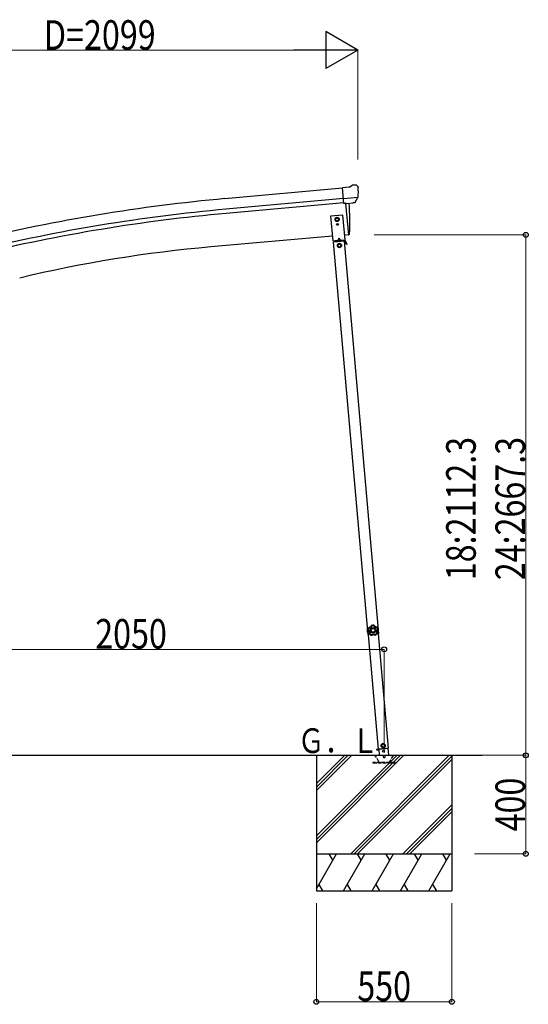
# Model space of a CAD drawing. Units: millimetres. Extents: x 0 to 42050, y 0 to 29700.
# Drawn here: x 17427 to 19490, y 7147 to 11144 of the extents above; entities that cross this region are included whole.
import ezdxf

# ---------------------------------------------------------------- set-up
doc = ezdxf.new("R2010")
doc.units = ezdxf.units.MM
doc.linetypes.add('YHIDDEN_1', pattern=[4, 3, -1])
for name, color, linetype, lineweight in [('USER1', 3, 'Continuous', 13), ('YKK_13', 4, 'Continuous', 30), ('YKK_A1', 4, 'Continuous', 30), ('YKK_D', 6, 'Continuous', 13)]:
    doc.layers.add(name, color=color, linetype=linetype, lineweight=lineweight)
doc.styles.add('text-b', font='extslim2.shx', dxfattribs={"width": 0.8, "bigfont": 'extfont2.shx'})

msp = doc.modelspace()

# ---------------------------------------------------------------- linework, layer by layer
at = {"layer": 'YKK_13'}
for p, q in [((18763, 10464.1), (18774.7, 10470.9)), ((18789.6, 10472.5), (18776, 10471.3)), ((18798.8, 10466.7), (18793.3, 10471.3)), ((18763, 10464.1), (18736.4, 10461.8)), ((18742.1, 10397.1), (18736.4, 10461.8)), ((18799.8, 10464.7), (18799.9, 10463.3)), ((18799.3, 10421.8), (18740.4, 10416.7)), ((18752, 10398), (18742.1, 10397.1)), ((18752, 10398), (18752.3, 10397.9)), ((18752.3, 10397.9), (18777.7, 10400.2)), ((18777.7, 10400.2), (18778, 10400.3)), ((18785.7, 10400.9), (18778, 10400.3)), ((18788, 10402.3), (18799, 10421.3)), ((18799.1, 10421.5), (18799, 10421.3)), ((18799.4, 10422.5), (18799.1, 10421.5)), ((18837.2, 8670), (18837.9, 8670)), ((18837.2, 8670), (18837.7, 8663.5)), ((18838.1, 8657), (18837.7, 8663.5)), ((18837.9, 8670), (18838.8, 8657.1)), ((18838.1, 8657), (18838.8, 8657.1))]:
    msp.add_line(p, q, dxfattribs=at)
at = {"layer": 'YKK_13', "ltscale": 25}
for p, q in [((18749, 10397.7), (18760.1, 10270.1)), ((18760.1, 10270.1), (18762.2, 10270.4))]:
    msp.add_line(p, q, dxfattribs=at)
at = {"layer": 'YKK_13', "linetype": 'Continuous', "ltscale": 0.5}
for p, q in [((18738.1, 10349.8), (18688.3, 10345.5)), ((18688.3, 10345.5), (18697, 10245.9)), ((18714.5, 10340.2), (18708, 10336.5)), ((18708, 10336.5), (18708, 10329)), ((18708, 10329), (18714.5, 10325.2)), ((18714.2, 10313.2), (18714.2, 10312.4)), ((18715.1, 10313.2), (18714.2, 10313.2)), ((18714.2, 10312.4), (18715, 10312.4)), ((18721, 10336.5), (18714.5, 10340.2)), ((18714.5, 10325.2), (18721, 10329)), ((18715.8, 10311.6), (18715.8, 10310.7)), ((18716.7, 10314.8), (18715.9, 10314.8)), ((18715.9, 10314.8), (18715.9, 10314)), ((18716.7, 10314), (18716.7, 10314.8)), ((18716.7, 10310.7), (18716.7, 10311.6)), ((18718.3, 10313.2), (18717.5, 10313.2)), ((18717.5, 10312.4), (18718.3, 10312.3)), ((18718.3, 10312.3), (18718.3, 10313.2)), ((18721, 10329), (18721, 10336.5)), ((18746.9, 10250.2), (18738.1, 10349.8)), ((18715.8, 10310.7), (18716.7, 10310.7)), ((18697, 10245.9), (18746.9, 10250.2)), ((18744.3, 10245), (18700.5, 10241.1)), ((18745.2, 10248.1), (18701.7, 10244.3)), ((18702, 10241.3), (18701.7, 10244.3)), ((18707, 10246.7), (18736.9, 10249.3)), ((18707.2, 10244.7), (18707, 10246.7)), ((18737.1, 10247.4), (18707.2, 10244.7)), ((18716.4, 10242.5), (18716.1, 10245.5)), ((18716.4, 10243), (18728.3, 10244.1)), ((18721.2, 10256.5), (18717.1, 10247.6)), ((18723.8, 10234.6), (18717.3, 10230.9)), ((18721.2, 10256.5), (18726.8, 10248.5)), ((18730.3, 10230.9), (18723.8, 10234.6)), ((18728.4, 10243.6), (18728.1, 10246.6)), ((18736.9, 10249.3), (18737.1, 10247.4)), ((18742.8, 10244.8), (18742.5, 10247.8)), ((18742.8, 10245.3), (18745.4, 10245.6)), ((18753.7, 10231.7), (18745.9, 10245.3)), ((18755.9, 10233), (18748.1, 10246.6)), ((18751.2, 10236.1), (18753.4, 10237.3)), ((18755.9, 10233), (18753.7, 10231.7)), ((18717.3, 10230.9), (18717.3, 10223.4)), ((18717.3, 10223.4), (18723.8, 10219.6)), ((18723.8, 10219.6), (18730.3, 10223.4)), ((18730.3, 10223.4), (18730.3, 10230.9)), ((18900.8, 8204.7), (18894.6, 8200.4)), ((18894.6, 8200.4), (18895.3, 8193)), ((18895.3, 8193), (18902.1, 8189.8)), ((18907.6, 8201.6), (18900.8, 8204.7)), ((18902.1, 8189.8), (18908.2, 8194.1)), ((18908.2, 8194.1), (18907.6, 8201.6)), ((18873.7, 8181.8), (18883.5, 8182.7)), ((18883.5, 8182.7), (18873.7, 8181.8)), ((18873.7, 8181.8), (18873.8, 8179.8)), ((18873.7, 8181.8), (18873.8, 8179.8)), ((18883.7, 8180.7), (18873.8, 8179.8)), ((18873.8, 8179.8), (18883.7, 8180.7)), ((18882.1, 8182.9), (18922.9, 8186.4)), ((18883.5, 8183), (18885.6, 8158.8)), ((18924, 8158.1), (18921.6, 8186.3))]:
    msp.add_line(p, q, dxfattribs=at)
at = {"layer": 'YKK_13', "linetype": 'YHIDDEN_1', "ltscale": 5}
for p, q in [((18865.4, 8158.8), (18945.4, 8158.8)), ((18865.4, 8157.8), (18865.4, 8158.8)), ((18865.4, 8157.8), (18945.4, 8157.8)), ((18884.1, 8131.8), (18869.3, 8157.3)), ((18941.4, 8157.3), (18926.7, 8131.8)), ((18945.4, 8158.8), (18945.4, 8157.8)), ((18950.1, 8128.8), (18860.1, 8128.8)), ((18860.1, 8128.8), (18860.1, 8126.8)), ((18860.1, 8126.8), (18950.1, 8126.8)), ((18950.1, 8126.8), (18950.1, 8128.8))]:
    msp.add_line(p, q, dxfattribs=at)
at = {"layer": 'YKK_13', "linetype": 'Continuous', "ltscale": 0.5}
for centre, radius in [((18714.5, 10332.7), 8.5), ((18714.5, 10332.7), 7.7), ((18714.5, 10332.7), 6.5), ((18716.3, 10312.8), 3.75), ((18723.8, 10227.1), 8.5), ((18723.8, 10227.1), 7.7), ((18723.8, 10227.1), 6.5), ((18901.4, 8197.3), 8.5), ((18901.4, 8197.3), 7.7), ((18901.4, 8197.3), 6.5), ((18903.1, 8174.1), 4)]:
    msp.add_circle(centre, radius, dxfattribs=at)
at = {"layer": 'YKK_13'}
for centre, radius, start, end in [((18776.2, 10468.3), 3, 95, 120), ((18790.1, 10467.5), 5, 50.0065, 94.9935), ((18598.3, 10445.7), 202.4, 353.4085, 5), ((18856.5, 8664.8), 20, 165.0344, 202.9656)]:
    msp.add_arc(centre, radius, start, end, dxfattribs=at)
at = {"layer": 'YKK_13', "ltscale": 25}
for centre, radius, start, end in [((17866.4, 10325.9), 900, 356.6392, 4.6499), ((18761.8, 10273.4), 3, 277, 356.6392)]:
    msp.add_arc(centre, radius, start, end, dxfattribs=at)
at = {"layer": 'YKK_13', "linetype": 'Continuous', "ltscale": 0.5}
for centre, radius, start, end in [((18715, 10311.6), 0.82, 359, 89), ((18715.1, 10314), 0.82, 269, 359), ((18717.5, 10314), 0.82, 179, 269), ((18717.5, 10311.5), 0.82, 89, 179), ((18745.5, 10245.1), 3, 30, 95), ((18745.5, 10245.1), 0.5, 30, 95)]:
    msp.add_arc(centre, radius, start, end, dxfattribs=at)
at = {"layer": 'YKK_13', "linetype": 'YHIDDEN_1', "ltscale": 5}
for centre, radius, start, end in [((18868.5, 8156.8), 1, 30, 90), ((18905.4, 8152.8), 4.25, 183.3723, 176.6277), ((18942.3, 8156.8), 1, 90, 150), ((18889.2, 8134.8), 6, 210, 270), ((18921.5, 8134.8), 6, 270, 330)]:
    msp.add_arc(centre, radius, start, end, dxfattribs=at)
at = {"layer": 'YKK_13', "extrusion": (0, 0, -1)}
for centre, major_axis, ratio, start_param, end_param in [((18804.1, 10468.7), (-15.4, 3.4), 0.101033, 0.307812, 0.308043), ((18796.8, 10464.4), (2.71, -1.31), 0.997474, 4.96062, 5.746529), ((18785.3, 10404), (-3.5, 2.17), 0.650902, 4.095823, 4.168633), ((18785.4, 10403.9), (1.62, -2.54), 0.997631, 5.80419, 6.600612)]:
    msp.add_ellipse(centre, major_axis=major_axis, ratio=ratio, start_param=start_param, end_param=end_param, dxfattribs=at)
at = {"layer": 'YKK_13', "extrusion": (1.16446e-16, 7.41845e-17, -1)}
msp.add_ellipse((18785.4, 10403.9), major_axis=(1.62, -2.54), ratio=0.997631, start_param=0.390237, end_param=0.478995, dxfattribs=at)
at = {"layer": 'YKK_13'}
for points in [[(18842.1, 8675.4), (18840.3, 8672.1), (18839.4, 8668.4), (18839.4, 8664.6)], [(18842.1, 8675.4), (18840.3, 8672.1), (18839.4, 8668.4), (18839.4, 8664.6)], [(18842.4, 8675.1), (18840.6, 8671.9), (18839.7, 8668.3), (18839.8, 8664.7)], [(18843.8, 8673.5), (18842.6, 8671), (18841.9, 8668.3), (18841.8, 8665.5)], [(18842.5, 8675.6), (18842.4, 8675.6), (18842.2, 8675.5), (18842.1, 8675.4)], [(18842.5, 8675.6), (18842.4, 8675.6), (18842.2, 8675.5), (18842.1, 8675.4)], [(18842.4, 8675.1), (18842.3, 8675.2), (18842.2, 8675.3), (18842.1, 8675.4)], [(18842.8, 8675.3), (18842.6, 8675.3), (18842.5, 8675.2), (18842.4, 8675.1)], [(18842.8, 8675.3), (18842.6, 8675.3), (18842.5, 8675.2), (18842.4, 8675.1)], [(18842.5, 8675.6), (18842.6, 8675.5), (18842.7, 8675.4), (18842.8, 8675.3)], [(18853.5, 8684.9), (18853.3, 8684.8), (18853.2, 8684.7), (18853.2, 8684.6)], [(18853.5, 8684.9), (18853.3, 8684.8), (18853.2, 8684.7), (18853.2, 8684.6)], [(18853.4, 8684.3), (18853.3, 8684.4), (18853.2, 8684.5), (18853.2, 8684.6)], [(18853.7, 8684.6), (18853.6, 8684.5), (18853.4, 8684.4), (18853.4, 8684.3)], [(18853.7, 8684.6), (18853.6, 8684.5), (18853.4, 8684.4), (18853.4, 8684.3)], [(18864.6, 8685.7), (18860.9, 8686.4), (18857, 8686.1), (18853.5, 8684.9)], [(18864.6, 8685.7), (18860.9, 8686.4), (18857, 8686.1), (18853.5, 8684.9)], [(18853.5, 8684.9), (18853.6, 8684.8), (18853.6, 8684.7), (18853.7, 8684.6)], [(18864.4, 8685.3), (18860.8, 8686), (18857.1, 8685.8), (18853.7, 8684.6)], [(18863.3, 8683.5), (18860.5, 8683.9), (18857.7, 8683.7), (18855.1, 8682.9)], [(18864.4, 8685.3), (18864.4, 8685.4), (18864.5, 8685.6), (18864.6, 8685.7)], [(18864.7, 8685), (18864.7, 8685.2), (18864.5, 8685.3), (18864.4, 8685.3)], [(18864.7, 8685), (18864.7, 8685.2), (18864.5, 8685.3), (18864.4, 8685.3)], [(18864.9, 8685.4), (18864.9, 8685.5), (18864.7, 8685.6), (18864.6, 8685.7)], [(18864.9, 8685.4), (18864.9, 8685.5), (18864.7, 8685.6), (18864.6, 8685.7)], [(18864.9, 8685.4), (18864.9, 8685.3), (18864.8, 8685.2), (18864.7, 8685)], [(18878.8, 8668.1), (18878.4, 8670.8), (18877.3, 8673.4), (18875.7, 8675.7)], [(18876.5, 8677.7), (18876.6, 8677.8), (18876.6, 8677.9), (18876.7, 8678)], [(18876.9, 8677.5), (18876.8, 8677.6), (18876.7, 8677.7), (18876.5, 8677.7)], [(18876.9, 8677.5), (18876.8, 8677.6), (18876.7, 8677.7), (18876.5, 8677.7)], [(18877.1, 8677.8), (18877, 8677.9), (18876.9, 8678), (18876.7, 8678)], [(18877.1, 8677.8), (18877, 8677.9), (18876.9, 8678), (18876.7, 8678)], [(18877.1, 8677.8), (18877.1, 8677.7), (18877, 8677.6), (18876.9, 8677.5)], [(18880.9, 8667.6), (18880.5, 8671.2), (18879.1, 8674.6), (18876.9, 8677.5)], [(18881.3, 8667.5), (18880.9, 8671.3), (18879.4, 8674.8), (18877.1, 8677.8)], [(18881.3, 8667.5), (18880.9, 8671.3), (18879.4, 8674.8), (18877.1, 8677.8)], [(18839.4, 8664.6), (18839.6, 8664.6), (18839.7, 8664.7), (18839.8, 8664.7)], [(18839.4, 8664.6), (18839.4, 8664.4), (18839.5, 8664.3), (18839.7, 8664.2)], [(18839.4, 8664.6), (18839.4, 8664.4), (18839.5, 8664.3), (18839.7, 8664.2)], [(18840, 8664.3), (18839.9, 8664.3), (18839.8, 8664.2), (18839.7, 8664.2)], [(18839.8, 8664.7), (18839.8, 8664.6), (18839.9, 8664.4), (18840, 8664.3)], [(18839.8, 8664.7), (18839.8, 8664.6), (18839.9, 8664.4), (18840, 8664.3)], [(18844.9, 8651.3), (18844.8, 8651.1), (18844.9, 8651), (18845, 8650.9)], [(18844.9, 8651.3), (18844.8, 8651.1), (18844.9, 8651), (18845, 8650.9)], [(18844.9, 8651.3), (18845, 8651.3), (18845.1, 8651.4), (18845.2, 8651.5)], [(18845.3, 8651), (18845.2, 8651), (18845.1, 8650.9), (18845, 8650.9)], [(18845, 8650.9), (18847.5, 8648.1), (18850.8, 8646), (18854.4, 8645)], [(18845, 8650.9), (18847.5, 8648.1), (18850.8, 8646), (18854.4, 8645)], [(18845.2, 8651.5), (18845.2, 8651.3), (18845.2, 8651.1), (18845.3, 8651)], [(18845.2, 8651.5), (18845.2, 8651.3), (18845.2, 8651.1), (18845.3, 8651)], [(18845.3, 8651), (18847.8, 8648.4), (18850.9, 8646.4), (18854.4, 8645.4)], [(18847.3, 8651.9), (18849.3, 8649.9), (18851.7, 8648.4), (18854.3, 8647.5)], [(18854.4, 8645.4), (18854.6, 8645.3), (18854.7, 8645.3), (18854.9, 8645.4)], [(18854.4, 8645.4), (18854.6, 8645.3), (18854.7, 8645.3), (18854.9, 8645.4)], [(18854.4, 8645), (18854.4, 8645.1), (18854.4, 8645.2), (18854.4, 8645.4)], [(18854.4, 8645), (18854.6, 8644.9), (18854.7, 8645), (18854.9, 8645)], [(18854.4, 8645), (18854.6, 8644.9), (18854.7, 8645), (18854.9, 8645)], [(18854.9, 8645.4), (18854.9, 8645.3), (18854.9, 8645.2), (18854.9, 8645)], [(18868.7, 8646.4), (18868.8, 8646.3), (18869, 8646.3), (18869.1, 8646.4)], [(18868.7, 8646), (18868.7, 8646.1), (18868.7, 8646.3), (18868.7, 8646.4)], [(18868.7, 8646.4), (18868.8, 8646.3), (18869, 8646.3), (18869.1, 8646.4)], [(18868.7, 8646), (18868.9, 8645.9), (18869.1, 8645.9), (18869.2, 8646)], [(18868.7, 8646), (18868.9, 8645.9), (18869.1, 8645.9), (18869.2, 8646)], [(18869, 8648.5), (18871.4, 8649.8), (18873.6, 8651.6), (18875.3, 8653.8)], [(18869.1, 8646.4), (18872.4, 8647.9), (18875.3, 8650.3), (18877.3, 8653.3)], [(18869.1, 8646.4), (18869.2, 8646.3), (18869.2, 8646.1), (18869.2, 8646)], [(18869.2, 8646), (18872.6, 8647.6), (18875.6, 8650), (18877.7, 8653.1)], [(18869.2, 8646), (18872.6, 8647.6), (18875.6, 8650), (18877.7, 8653.1)], [(18877.3, 8653.3), (18877.4, 8653.4), (18877.5, 8653.6), (18877.4, 8653.7)], [(18877.3, 8653.3), (18877.4, 8653.4), (18877.5, 8653.6), (18877.4, 8653.7)], [(18877.7, 8653.1), (18877.6, 8653.2), (18877.5, 8653.2), (18877.3, 8653.3)], [(18877.4, 8653.7), (18877.5, 8653.7), (18877.6, 8653.6), (18877.8, 8653.6)], [(18877.7, 8653.1), (18877.8, 8653.3), (18877.8, 8653.4), (18877.8, 8653.6)], [(18877.7, 8653.1), (18877.8, 8653.3), (18877.8, 8653.4), (18877.8, 8653.6)], [(18880.8, 8667.2), (18880.9, 8667.3), (18880.9, 8667.4), (18880.9, 8667.6)], [(18880.8, 8667.2), (18880.9, 8667.3), (18880.9, 8667.4), (18880.9, 8667.6)], [(18881.1, 8667.1), (18881, 8667.1), (18880.9, 8667.1), (18880.8, 8667.2)], [(18880.9, 8667.6), (18881, 8667.6), (18881.2, 8667.5), (18881.3, 8667.5)], [(18881.1, 8667.1), (18881.3, 8667.2), (18881.3, 8667.4), (18881.3, 8667.5)], [(18881.1, 8667.1), (18881.3, 8667.2), (18881.3, 8667.4), (18881.3, 8667.5)]]:
    msp.add_open_spline(points, degree=3, dxfattribs=at)
for points, knots in [([(18842.4, 8675.1), (18842.4, 8675.1), (18842.4, 8675.1), (18842.4, 8675), (18842.5, 8675), (18842.5, 8675), (18842.5, 8674.9), (18842.6, 8674.9), (18842.6, 8674.8), (18842.7, 8674.8), (18842.7, 8674.7), (18842.8, 8674.6), (18842.8, 8674.6), (18843, 8674.4), (18843.1, 8674.2), (18843.3, 8674), (18843.4, 8674), (18843.5, 8673.9), (18843.5, 8673.8), (18843.6, 8673.7), (18843.7, 8673.6), (18843.8, 8673.5)], [0, 0, 0, 0, 1, 1, 1, 2, 2, 2, 3, 3, 3, 4, 4, 4, 5, 5, 5, 6, 6, 6, 7, 7, 7, 7]), ([(18853.2, 8684.6), (18853, 8684), (18852.8, 8683.4), (18852.5, 8682.8), (18852.4, 8682.6), (18852.3, 8682.3), (18852.1, 8682), (18852, 8681.7), (18851.8, 8681.5), (18851.6, 8681.2), (18851, 8680.2), (18850.1, 8679.3), (18849.2, 8678.5), (18848.2, 8677.7), (18847.2, 8677.1), (18846.1, 8676.6), (18845.8, 8676.4), (18845.5, 8676.3), (18845.2, 8676.2), (18844.9, 8676.1), (18844.6, 8676), (18844.3, 8676), (18843.7, 8675.8), (18843.1, 8675.7), (18842.5, 8675.6)], [0, 0, 0, 0, 1, 1, 1, 2, 2, 2, 3, 3, 3, 4, 4, 4, 5, 5, 5, 6, 6, 6, 7, 7, 7, 8, 8, 8, 8]), ([(18842.8, 8675.3), (18843.4, 8675.4), (18844, 8675.5), (18844.6, 8675.7), (18844.9, 8675.8), (18845.2, 8675.9), (18845.5, 8676), (18845.8, 8676.1), (18846, 8676.2), (18846.3, 8676.3), (18846.9, 8676.5), (18847.4, 8676.8), (18847.9, 8677.1), (18848.2, 8677.3), (18848.5, 8677.5), (18848.7, 8677.6), (18849, 8677.8), (18849.2, 8678), (18849.4, 8678.2), (18850.4, 8679), (18851.2, 8679.9), (18851.9, 8680.9), (18852.2, 8681.4), (18852.5, 8682), (18852.7, 8682.5), (18853, 8683.1), (18853.2, 8683.7), (18853.4, 8684.3)], [0, 0, 0, 0, 1, 1, 1, 2, 2, 2, 3, 3, 3, 4, 4, 4, 5, 5, 5, 6, 6, 6, 7, 7, 7, 8, 8, 8, 9, 9, 9, 9]), ([(18842.8, 8675.3), (18842.8, 8675.3), (18842.8, 8675.3), (18842.8, 8675.3), (18842.8, 8675.3), (18842.8, 8675.2), (18842.9, 8675.2), (18842.9, 8675.1), (18842.9, 8675), (18843, 8675), (18843, 8674.9), (18843, 8674.8), (18843.1, 8674.7), (18843.2, 8674.6), (18843.3, 8674.4), (18843.4, 8674.1), (18843.5, 8674), (18843.5, 8673.9), (18843.6, 8673.8), (18843.7, 8673.7), (18843.7, 8673.6), (18843.8, 8673.5)], [0, 0, 0, 0, 1, 1, 1, 2, 2, 2, 3, 3, 3, 4, 4, 4, 5, 5, 5, 6, 6, 6, 7, 7, 7, 7]), ([(18855.1, 8682.9), (18854.9, 8682.3), (18854.6, 8681.7), (18854.3, 8681.1), (18854.2, 8680.9), (18854, 8680.6), (18853.8, 8680.3), (18853.7, 8680), (18853.5, 8679.8), (18853.3, 8679.5), (18852.6, 8678.4), (18851.7, 8677.5), (18850.7, 8676.7), (18850.5, 8676.5), (18850.2, 8676.3), (18850, 8676.1), (18849.7, 8675.9), (18849.4, 8675.7), (18849.2, 8675.5), (18848.6, 8675.2), (18848.1, 8674.9), (18847.5, 8674.6), (18846.9, 8674.3), (18846.3, 8674.1), (18845.7, 8673.9), (18845.1, 8673.7), (18844.4, 8673.6), (18843.8, 8673.5)], [0, 0, 0, 0, 1, 1, 1, 2, 2, 2, 3, 3, 3, 4, 4, 4, 5, 5, 5, 6, 6, 6, 7, 7, 7, 8, 8, 8, 9, 9, 9, 9]), ([(18871.2, 8665.8), (18870.8, 8671.8), (18865.6, 8676.3), (18859.7, 8675.9), (18853.7, 8675.4), (18849.3, 8670.3), (18849.7, 8664.3), (18850.1, 8658.4), (18855.2, 8653.9), (18861.2, 8654.3), (18867.1, 8654.7), (18871.6, 8659.9), (18871.2, 8665.8)], [0, 0, 0, 0, 1, 1, 1, 2, 2, 2, 3, 3, 3, 4, 4, 4, 4]), ([(18867.9, 8665.6), (18867.6, 8669.7), (18864, 8672.9), (18859.9, 8672.6), (18855.8, 8672.3), (18852.7, 8668.7), (18853, 8664.6), (18853.2, 8660.4), (18856.8, 8657.3), (18861, 8657.6), (18865.1, 8657.9), (18868.2, 8661.5), (18867.9, 8665.6)], [0, 0, 0, 0, 1, 1, 1, 2, 2, 2, 3, 3, 3, 4, 4, 4, 4]), ([(18853.4, 8684.3), (18853.4, 8684.2), (18853.5, 8684.2), (18853.6, 8684.1), (18853.7, 8684.1), (18853.8, 8684), (18853.9, 8683.8), (18854.1, 8683.7), (18854.3, 8683.6), (18854.5, 8683.4), (18854.7, 8683.3), (18854.9, 8683.1), (18855.1, 8682.9)], [0, 0, 0, 0, 1, 1, 1, 2, 2, 2, 3, 3, 3, 4, 4, 4, 4]), ([(18853.7, 8684.6), (18853.7, 8684.6), (18853.8, 8684.5), (18853.8, 8684.4), (18853.9, 8684.3), (18854, 8684.2), (18854.2, 8684.1), (18854.3, 8683.9), (18854.4, 8683.7), (18854.6, 8683.5), (18854.7, 8683.3), (18854.9, 8683.1), (18855.1, 8682.9)], [0, 0, 0, 0, 1, 1, 1, 2, 2, 2, 3, 3, 3, 4, 4, 4, 4]), ([(18864.4, 8685.3), (18864.4, 8685.3), (18864.3, 8685.3), (18864.3, 8685.2), (18864.2, 8685.1), (18864.1, 8684.9), (18864, 8684.7), (18863.9, 8684.6), (18863.8, 8684.4), (18863.7, 8684.2), (18863.5, 8684), (18863.4, 8683.7), (18863.3, 8683.5)], [0, 0, 0, 0, 1, 1, 1, 2, 2, 2, 3, 3, 3, 4, 4, 4, 4]), ([(18864.7, 8685), (18864.7, 8685), (18864.7, 8685), (18864.6, 8684.9), (18864.5, 8684.8), (18864.4, 8684.7), (18864.3, 8684.6), (18864.1, 8684.4), (18864, 8684.3), (18863.8, 8684.1), (18863.6, 8683.9), (18863.4, 8683.7), (18863.3, 8683.5)], [0, 0, 0, 0, 1, 1, 1, 2, 2, 2, 3, 3, 3, 4, 4, 4, 4]), ([(18875.7, 8675.7), (18875.1, 8675.7), (18874.5, 8675.8), (18873.8, 8675.9), (18873.2, 8676), (18872.5, 8676.1), (18871.9, 8676.3), (18870.7, 8676.7), (18869.5, 8677.2), (18868.5, 8677.9), (18868.2, 8678.1), (18867.9, 8678.3), (18867.7, 8678.4), (18867.4, 8678.6), (18867.1, 8678.8), (18866.9, 8679), (18866.4, 8679.4), (18865.9, 8679.9), (18865.5, 8680.3), (18865.1, 8680.8), (18864.7, 8681.3), (18864.3, 8681.8), (18863.9, 8682.4), (18863.6, 8682.9), (18863.3, 8683.5)], [0, 0, 0, 0, 1, 1, 1, 2, 2, 2, 3, 3, 3, 4, 4, 4, 5, 5, 5, 6, 6, 6, 7, 7, 7, 8, 8, 8, 8]), ([(18864.7, 8685), (18865, 8684.5), (18865.3, 8683.9), (18865.6, 8683.4), (18866, 8682.9), (18866.3, 8682.4), (18866.7, 8682), (18867.1, 8681.5), (18867.6, 8681.1), (18868, 8680.7), (18868.3, 8680.5), (18868.5, 8680.3), (18868.8, 8680.1), (18869, 8679.9), (18869.3, 8679.8), (18869.5, 8679.6), (18870.6, 8678.9), (18871.7, 8678.5), (18872.9, 8678.1), (18873.1, 8678.1), (18873.4, 8678), (18873.7, 8677.9), (18874.1, 8677.9), (18874.4, 8677.8), (18874.7, 8677.8), (18875.3, 8677.7), (18875.9, 8677.7), (18876.5, 8677.7)], [0, 0, 0, 0, 1, 1, 1, 2, 2, 2, 3, 3, 3, 4, 4, 4, 5, 5, 5, 6, 6, 6, 7, 7, 7, 8, 8, 8, 9, 9, 9, 9]), ([(18876.7, 8678), (18876.1, 8678), (18875.5, 8678), (18874.9, 8678.1), (18874.6, 8678.1), (18874.3, 8678.2), (18874, 8678.2), (18873.7, 8678.3), (18873.4, 8678.4), (18873.1, 8678.5), (18871.9, 8678.8), (18870.8, 8679.3), (18869.7, 8679.9), (18868.7, 8680.6), (18867.7, 8681.4), (18866.9, 8682.3), (18866.7, 8682.5), (18866.5, 8682.8), (18866.3, 8683), (18866.1, 8683.3), (18866, 8683.5), (18865.8, 8683.8), (18865.5, 8684.3), (18865.2, 8684.8), (18864.9, 8685.4)], [0, 0, 0, 0, 1, 1, 1, 2, 2, 2, 3, 3, 3, 4, 4, 4, 5, 5, 5, 6, 6, 6, 7, 7, 7, 8, 8, 8, 8]), ([(18876.5, 8677.7), (18876.5, 8677.7), (18876.5, 8677.6), (18876.4, 8677.5), (18876.4, 8677.4), (18876.3, 8677.2), (18876.3, 8677.1), (18876.2, 8676.9), (18876.1, 8676.7), (18876, 8676.4), (18875.9, 8676.2), (18875.8, 8675.9), (18875.7, 8675.7)], [0, 0, 0, 0, 1, 1, 1, 2, 2, 2, 3, 3, 3, 4, 4, 4, 4]), ([(18876.9, 8677.5), (18876.9, 8677.5), (18876.9, 8677.4), (18876.8, 8677.3), (18876.7, 8677.2), (18876.6, 8677.1), (18876.5, 8676.9), (18876.4, 8676.7), (18876.3, 8676.6), (18876.2, 8676.3), (18876, 8676.1), (18875.9, 8675.9), (18875.7, 8675.7)], [0, 0, 0, 0, 1, 1, 1, 2, 2, 2, 3, 3, 3, 4, 4, 4, 4]), ([(18839.7, 8664.2), (18840.2, 8663.8), (18840.7, 8663.5), (18841.1, 8663), (18841.3, 8662.8), (18841.5, 8662.6), (18841.8, 8662.4), (18842, 8662.2), (18842.2, 8661.9), (18842.4, 8661.7), (18843.1, 8660.7), (18843.8, 8659.7), (18844.2, 8658.5), (18844.7, 8657.4), (18845, 8656.2), (18845.1, 8655), (18845.1, 8654.7), (18845.1, 8654.4), (18845.1, 8654.1), (18845.1, 8653.7), (18845.1, 8653.4), (18845.1, 8653.1), (18845.1, 8652.5), (18845, 8651.9), (18844.9, 8651.3)], [0, 0, 0, 0, 1, 1, 1, 2, 2, 2, 3, 3, 3, 4, 4, 4, 5, 5, 5, 6, 6, 6, 7, 7, 7, 8, 8, 8, 8]), ([(18839.8, 8664.7), (18839.8, 8664.7), (18839.9, 8664.8), (18840, 8664.8), (18840.1, 8664.8), (18840.3, 8664.9), (18840.5, 8665), (18840.6, 8665.1), (18840.8, 8665.1), (18841.1, 8665.2), (18841.3, 8665.3), (18841.6, 8665.4), (18841.8, 8665.5)], [0, 0, 0, 0, 1, 1, 1, 2, 2, 2, 3, 3, 3, 4, 4, 4, 4]), ([(18840, 8664.3), (18840, 8664.3), (18840.1, 8664.4), (18840.2, 8664.4), (18840.3, 8664.5), (18840.4, 8664.6), (18840.6, 8664.7), (18840.8, 8664.8), (18840.9, 8664.9), (18841.2, 8665.1), (18841.4, 8665.2), (18841.6, 8665.4), (18841.8, 8665.5)], [0, 0, 0, 0, 1, 1, 1, 2, 2, 2, 3, 3, 3, 4, 4, 4, 4]), ([(18845.2, 8651.5), (18845.3, 8652.1), (18845.4, 8652.7), (18845.5, 8653.3), (18845.5, 8653.6), (18845.5, 8653.9), (18845.5, 8654.2), (18845.5, 8654.5), (18845.4, 8654.8), (18845.4, 8655.1), (18845.4, 8655.7), (18845.3, 8656.3), (18845.1, 8656.9), (18845.1, 8657.2), (18845, 8657.5), (18844.9, 8657.8), (18844.8, 8658.1), (18844.7, 8658.4), (18844.6, 8658.7), (18844.1, 8659.8), (18843.5, 8660.9), (18842.7, 8661.8), (18842.3, 8662.3), (18841.9, 8662.8), (18841.5, 8663.2), (18841, 8663.6), (18840.5, 8664), (18840, 8664.3)], [0, 0, 0, 0, 1, 1, 1, 2, 2, 2, 3, 3, 3, 4, 4, 4, 5, 5, 5, 6, 6, 6, 7, 7, 7, 8, 8, 8, 9, 9, 9, 9]), ([(18841.8, 8665.5), (18842.3, 8665.1), (18842.8, 8664.7), (18843.3, 8664.2), (18843.5, 8664), (18843.7, 8663.7), (18843.9, 8663.5), (18844.1, 8663.3), (18844.3, 8663), (18844.5, 8662.8), (18845.3, 8661.7), (18845.9, 8660.6), (18846.4, 8659.4), (18846.5, 8659.1), (18846.7, 8658.8), (18846.8, 8658.5), (18846.9, 8658.2), (18846.9, 8657.9), (18847, 8657.6), (18847.2, 8657), (18847.3, 8656.3), (18847.4, 8655.7), (18847.5, 8655.1), (18847.5, 8654.4), (18847.5, 8653.8), (18847.5, 8653.1), (18847.4, 8652.5), (18847.3, 8651.9)], [0, 0, 0, 0, 1, 1, 1, 2, 2, 2, 3, 3, 3, 4, 4, 4, 5, 5, 5, 6, 6, 6, 7, 7, 7, 8, 8, 8, 9, 9, 9, 9]), ([(18845.2, 8651.5), (18845.2, 8651.5), (18845.3, 8651.5), (18845.4, 8651.5), (18845.5, 8651.5), (18845.7, 8651.5), (18845.9, 8651.6), (18846.1, 8651.6), (18846.3, 8651.6), (18846.6, 8651.7), (18846.8, 8651.7), (18847.1, 8651.8), (18847.3, 8651.9)], [0, 0, 0, 0, 1, 1, 1, 2, 2, 2, 3, 3, 3, 4, 4, 4, 4]), ([(18845.3, 8651), (18845.4, 8651), (18845.4, 8651.1), (18845.5, 8651.1), (18845.6, 8651.1), (18845.8, 8651.2), (18846, 8651.3), (18846.2, 8651.4), (18846.4, 8651.4), (18846.6, 8651.5), (18846.8, 8651.6), (18847.1, 8651.7), (18847.3, 8651.9)], [0, 0, 0, 0, 1, 1, 1, 2, 2, 2, 3, 3, 3, 4, 4, 4, 4]), ([(18854.3, 8647.5), (18854.8, 8647.9), (18855.4, 8648.2), (18856, 8648.5), (18856.5, 8648.8), (18857.1, 8649), (18857.7, 8649.2), (18859, 8649.7), (18860.2, 8649.9), (18861.5, 8650), (18861.8, 8650), (18862.1, 8650), (18862.5, 8650), (18862.8, 8650), (18863.1, 8650), (18863.4, 8650), (18864.1, 8650), (18864.7, 8649.9), (18865.3, 8649.8), (18865.9, 8649.6), (18866.6, 8649.5), (18867.2, 8649.3), (18867.8, 8649.1), (18868.4, 8648.8), (18869, 8648.5)], [0, 0, 0, 0, 1, 1, 1, 2, 2, 2, 3, 3, 3, 4, 4, 4, 5, 5, 5, 6, 6, 6, 7, 7, 7, 8, 8, 8, 8]), ([(18854.9, 8645.4), (18854.9, 8645.5), (18854.8, 8645.5), (18854.8, 8645.6), (18854.8, 8645.7), (18854.7, 8645.9), (18854.7, 8646.1), (18854.6, 8646.3), (18854.6, 8646.5), (18854.5, 8646.7), (18854.4, 8647), (18854.4, 8647.2), (18854.3, 8647.5)], [0, 0, 0, 0, 1, 1, 1, 2, 2, 2, 3, 3, 3, 4, 4, 4, 4]), ([(18854.4, 8645.4), (18854.4, 8645.4), (18854.4, 8645.4), (18854.4, 8645.6), (18854.4, 8645.7), (18854.4, 8645.8), (18854.4, 8646), (18854.3, 8646.2), (18854.3, 8646.5), (18854.3, 8646.7), (18854.3, 8647), (18854.3, 8647.2), (18854.3, 8647.5)], [0, 0, 0, 0, 1, 1, 1, 2, 2, 2, 3, 3, 3, 4, 4, 4, 4]), ([(18868.7, 8646.4), (18868.2, 8646.7), (18867.6, 8647), (18867, 8647.2), (18866.5, 8647.4), (18865.9, 8647.6), (18865.3, 8647.7), (18864.7, 8647.9), (18864.1, 8648), (18863.5, 8648), (18863.2, 8648), (18862.9, 8648), (18862.5, 8648), (18862.2, 8648), (18861.9, 8648), (18861.6, 8648), (18860.4, 8647.9), (18859.2, 8647.7), (18858.1, 8647.2), (18857.8, 8647.1), (18857.5, 8647), (18857.2, 8646.9), (18856.9, 8646.7), (18856.7, 8646.6), (18856.4, 8646.4), (18855.9, 8646.1), (18855.4, 8645.8), (18854.9, 8645.4)], [0, 0, 0, 0, 1, 1, 1, 2, 2, 2, 3, 3, 3, 4, 4, 4, 5, 5, 5, 6, 6, 6, 7, 7, 7, 8, 8, 8, 9, 9, 9, 9]), ([(18854.9, 8645), (18855.4, 8645.4), (18855.9, 8645.8), (18856.4, 8646.1), (18856.7, 8646.2), (18856.9, 8646.4), (18857.2, 8646.5), (18857.5, 8646.6), (18857.8, 8646.7), (18858.1, 8646.8), (18859.2, 8647.3), (18860.4, 8647.5), (18861.7, 8647.6), (18862.9, 8647.7), (18864.1, 8647.6), (18865.3, 8647.4), (18865.6, 8647.3), (18865.9, 8647.2), (18866.2, 8647.1), (18866.5, 8647), (18866.8, 8646.9), (18867.1, 8646.8), (18867.6, 8646.6), (18868.2, 8646.3), (18868.7, 8646)], [0, 0, 0, 0, 1, 1, 1, 2, 2, 2, 3, 3, 3, 4, 4, 4, 5, 5, 5, 6, 6, 6, 7, 7, 7, 8, 8, 8, 8]), ([(18868.7, 8646.4), (18868.7, 8646.4), (18868.7, 8646.5), (18868.7, 8646.6), (18868.7, 8646.7), (18868.8, 8646.9), (18868.8, 8647.1), (18868.8, 8647.3), (18868.9, 8647.5), (18868.9, 8647.8), (18868.9, 8648), (18868.9, 8648.3), (18869, 8648.5)], [0, 0, 0, 0, 1, 1, 1, 2, 2, 2, 3, 3, 3, 4, 4, 4, 4]), ([(18869.1, 8646.4), (18869.1, 8646.4), (18869.1, 8646.5), (18869.1, 8646.6), (18869.1, 8646.7), (18869.1, 8646.9), (18869.1, 8647.1), (18869.1, 8647.3), (18869.1, 8647.5), (18869, 8647.8), (18869, 8648), (18869, 8648.3), (18869, 8648.5)], [0, 0, 0, 0, 1, 1, 1, 2, 2, 2, 3, 3, 3, 4, 4, 4, 4]), ([(18875.3, 8653.8), (18875.1, 8654.4), (18874.9, 8655.1), (18874.8, 8655.7), (18874.7, 8656.3), (18874.7, 8657), (18874.7, 8657.6), (18874.7, 8658.9), (18874.8, 8660.2), (18875.1, 8661.4), (18875.2, 8661.7), (18875.3, 8662), (18875.4, 8662.4), (18875.5, 8662.7), (18875.6, 8663), (18875.7, 8663.3), (18875.9, 8663.9), (18876.2, 8664.4), (18876.5, 8665), (18876.8, 8665.5), (18877.2, 8666.1), (18877.6, 8666.6), (18877.9, 8667.1), (18878.4, 8667.6), (18878.8, 8668.1)], [0, 0, 0, 0, 1, 1, 1, 2, 2, 2, 3, 3, 3, 4, 4, 4, 5, 5, 5, 6, 6, 6, 7, 7, 7, 8, 8, 8, 8]), ([(18877.4, 8653.7), (18877.4, 8653.7), (18877.3, 8653.7), (18877.2, 8653.7), (18877.1, 8653.7), (18876.9, 8653.7), (18876.7, 8653.7), (18876.5, 8653.7), (18876.3, 8653.7), (18876, 8653.8), (18875.8, 8653.8), (18875.5, 8653.8), (18875.3, 8653.8)], [0, 0, 0, 0, 1, 1, 1, 2, 2, 2, 3, 3, 3, 4, 4, 4, 4]), ([(18877.3, 8653.3), (18877.3, 8653.3), (18877.3, 8653.3), (18877.1, 8653.3), (18877, 8653.3), (18876.9, 8653.4), (18876.7, 8653.4), (18876.5, 8653.5), (18876.3, 8653.5), (18876, 8653.6), (18875.8, 8653.7), (18875.5, 8653.7), (18875.3, 8653.8)], [0, 0, 0, 0, 1, 1, 1, 2, 2, 2, 3, 3, 3, 4, 4, 4, 4]), ([(18880.8, 8667.2), (18880.3, 8666.7), (18879.9, 8666.3), (18879.5, 8665.8), (18879.1, 8665.3), (18878.7, 8664.8), (18878.4, 8664.3), (18878.1, 8663.8), (18877.9, 8663.2), (18877.6, 8662.7), (18877.5, 8662.4), (18877.4, 8662.1), (18877.3, 8661.8), (18877.2, 8661.5), (18877.1, 8661.2), (18877, 8660.9), (18876.7, 8659.7), (18876.6, 8658.5), (18876.7, 8657.3), (18876.7, 8657), (18876.7, 8656.7), (18876.8, 8656.4), (18876.8, 8656.1), (18876.9, 8655.8), (18876.9, 8655.5), (18877, 8654.9), (18877.2, 8654.3), (18877.4, 8653.7)], [0, 0, 0, 0, 1, 1, 1, 2, 2, 2, 3, 3, 3, 4, 4, 4, 5, 5, 5, 6, 6, 6, 7, 7, 7, 8, 8, 8, 9, 9, 9, 9]), ([(18877.8, 8653.6), (18877.6, 8654.2), (18877.4, 8654.8), (18877.3, 8655.4), (18877.2, 8655.7), (18877.2, 8656), (18877.1, 8656.3), (18877.1, 8656.6), (18877.1, 8656.9), (18877.1, 8657.2), (18877, 8658.4), (18877.1, 8659.6), (18877.4, 8660.8), (18877.7, 8662.1), (18878.2, 8663.2), (18878.8, 8664.2), (18879, 8664.5), (18879.1, 8664.8), (18879.3, 8665), (18879.5, 8665.3), (18879.7, 8665.5), (18879.9, 8665.7), (18880.3, 8666.2), (18880.7, 8666.7), (18881.1, 8667.1)], [0, 0, 0, 0, 1, 1, 1, 2, 2, 2, 3, 3, 3, 4, 4, 4, 5, 5, 5, 6, 6, 6, 7, 7, 7, 8, 8, 8, 8]), ([(18880.9, 8667.6), (18880.9, 8667.6), (18880.8, 8667.6), (18880.7, 8667.6), (18880.6, 8667.7), (18880.4, 8667.7), (18880.2, 8667.8), (18880, 8667.8), (18879.8, 8667.9), (18879.6, 8667.9), (18879.3, 8668), (18879.1, 8668), (18878.8, 8668.1)], [0, 0, 0, 0, 1, 1, 1, 2, 2, 2, 3, 3, 3, 4, 4, 4, 4]), ([(18880.8, 8667.2), (18880.7, 8667.2), (18880.7, 8667.2), (18880.6, 8667.3), (18880.5, 8667.3), (18880.3, 8667.4), (18880.1, 8667.5), (18880, 8667.6), (18879.8, 8667.7), (18879.5, 8667.8), (18879.3, 8667.9), (18879.1, 8668), (18878.8, 8668.1)], [0, 0, 0, 0, 1, 1, 1, 2, 2, 2, 3, 3, 3, 4, 4, 4, 4])]:
    msp.add_open_spline(points, degree=3, knots=knots, dxfattribs=at)
at = {"layer": 'YKK_A1', "ltscale": 25}
for p, q in [((18736.6, 10460.2), (18259.6, 10417.1)), ((18740.3, 10417.3), (18263.5, 10374.3)), ((18741.8, 10400.4), (18265, 10357.4)), ((18749, 10397.7), (18760.1, 10270.1)), ((18695.4, 10264.5), (18202.3, 10221.3)), ((18760.1, 10270.1), (18745.2, 10268.8)), ((16855.3, 8157.8), (19303.3, 8157.8))]:
    msp.add_line(p, q, dxfattribs=at)
at = {"layer": 'YKK_A1', "linetype": 'Continuous', "ltscale": 0.5}
for p, q in [((18839.9, 8647.2), (18700.5, 10241.1)), ((18883.7, 8651.1), (18744.3, 10245)), ((18848.3, 8648), (18839.9, 8647.2)), ((18882.1, 8182.5), (18841.5, 8647.4)), ((18883.7, 8651.1), (18875.4, 8650.3)), ((18922.9, 8186.4), (18882.3, 8650.9)), ((18922.9, 8186.4), (18882.1, 8182.9))]:
    msp.add_line(p, q, dxfattribs=at)
at = {"layer": 'YKK_A1'}
for p, q in [((18630.2, 8157.8), (18630.2, 7607.8)), ((19180.2, 8157.8), (19180.2, 7607.8)), ((18630.2, 7757.8), (19180.2, 7757.8)), ((18630.2, 7607.8), (19180.2, 7607.8))]:
    msp.add_line(p, q, dxfattribs=at)
at = {"layer": 'YKK_A1', "linetype": 'Continuous'}
for p, q in [((18630.2, 7830.6), (18957.5, 8157.8)), ((18630.2, 7816.5), (18971.6, 8157.8)), ((18630.2, 7802.3), (18985.7, 8157.8)), ((18630.2, 8042.8), (18745.3, 8157.8)), ((18630.2, 8028.6), (18759.5, 8157.8)), ((18630.2, 8014.5), (18773.6, 8157.8)), ((18769.6, 7757.8), (19169.6, 8157.8)), ((18783.7, 7757.8), (19180.2, 8154.3)), ((18797.9, 7757.8), (19180.2, 8140.2)), ((18981.7, 7757.8), (19180.2, 7956.4)), ((18995.9, 7757.8), (19180.2, 7942.2)), ((19010, 7757.8), (19180.2, 7928.1)), ((18630.2, 7616.4), (18711.9, 7757.8)), ((18696.9, 7731.8), (18681.9, 7757.8)), ((18740.7, 7607.8), (18827.3, 7757.8)), ((18812.3, 7731.8), (18797.3, 7757.8)), ((18856.2, 7607.8), (18942.8, 7757.8)), ((18927.8, 7731.8), (18912.8, 7757.8)), ((18971.7, 7607.8), (19058.3, 7757.8)), ((19043.3, 7731.8), (19028.3, 7757.8)), ((19087.1, 7607.8), (19173.8, 7757.8)), ((19158.8, 7731.8), (19143.8, 7757.8)), ((18640.3, 7633.8), (18655.3, 7607.8)), ((18755.7, 7633.8), (18770.7, 7607.8)), ((18871.2, 7633.8), (18886.2, 7607.8)), ((18986.7, 7633.8), (19001.7, 7607.8)), ((19102.1, 7633.8), (19117.1, 7607.8))]:
    msp.add_line(p, q, dxfattribs=at)
at = {"layer": 'YKK_A1', "ltscale": 25}
for centre, radius, start, end in [((18884.2, 3490.7), 6954.6, 95.15276, 103.65276), ((18884.2, 3490.7), 6911.6, 95.15276, 103.65276), ((18884.2, 3490.7), 6894.6, 95.15276, 103.65276), ((18664.4, 4939.4), 5302.1, 95, 103.5)]:
    msp.add_arc(centre, radius, start, end, dxfattribs=at)
at = {"layer": 'YKK_D', "lineweight": -2}
for p, q in [((18798.3, 11020.5), (18668.4, 11095.5)), ((18668.4, 11095.5), (18668.4, 10945.5)), ((18798.3, 11020.5), (18538.5, 11020.5)), ((18798.3, 11020.5), (18668.4, 10945.5))]:
    msp.add_line(p, q, dxfattribs=at)
at = {"layer": 'YKK_D'}
for p, q in [((18648.3, 11020.5), (16849.3, 11020.5)), ((18798.3, 10576.2), (18798.3, 11021.5)), ((18864.7, 10270.1), (19481.2, 10270.1)), ((19480.2, 10270.1), (19480.2, 8157.8)), ((18905.2, 8587.7), (16855.3, 8587.7)), ((18905.2, 8168.4), (18905.2, 8588.7)), ((18864.7, 8157.8), (19481.2, 8157.8)), ((19244, 8157.8), (19481.2, 8157.8)), ((19480.2, 8157.8), (19480.2, 7757.8)), ((19272.6, 7757.8), (19481.2, 7757.8)), ((18630.2, 7557.1), (18630.2, 7156.1)), ((19180.2, 7557.1), (19180.2, 7156.1)), ((18630.2, 7157.1), (19180.2, 7157.1))]:
    msp.add_line(p, q, dxfattribs=at)
at = {"layer": 'YKK_D', "linetype": 'ByBlock', "lineweight": -2}
for centre in [(19480.2, 10270.1), (18905.2, 8587.7), (19480.2, 8157.8), (19480.2, 8157.8), (19480.2, 7757.8), (18630.2, 7157.1), (19180.2, 7157.1)]:
    msp.add_circle(centre, 10, dxfattribs=at)

# ---------------------------------------------------------------- texts
at = {"layer": 'USER1', "style": 'text-b', "width": 0.8}
msp.add_text('Ｇ．Ｌ', height=100, dxfattribs=at).set_placement((18554.8, 8167.2))
at = {"layer": 'YKK_D', "style": 'text-b', "width": 0.8}
for s, p in [('D=2099', (17524.8, 11021.5)), ('2050', (17733, 8591)), ('550', (18796.4, 7160.5))]:
    msp.add_text(s, height=120, dxfattribs=at).set_placement(p)
for s, p in [('18:2112.3', (19276.9, 8868.4)), ('24:2667.3', (19476.9, 8868.4)), ('400', (19476.9, 7849))]:
    msp.add_text(s, height=120, rotation=90, dxfattribs=at).set_placement(p)

doc.saveas('drawing.dxf')
